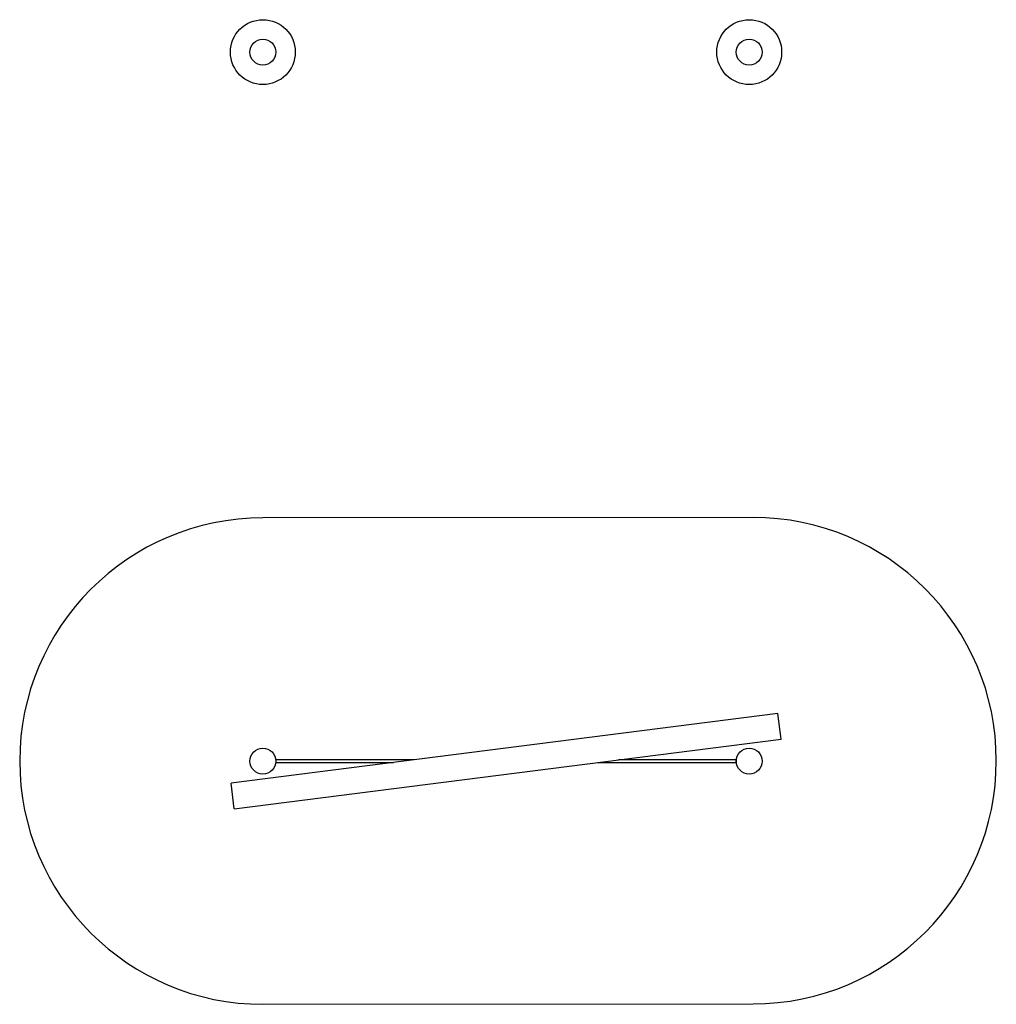
# Model space of a CAD drawing. Units: millimetres. Extents: x 1009 to 17800, y 707 to 26692.
# Drawn here: x 6368 to 12391, y 14389 to 20463 of the extents above; entities that cross this region are included whole.
import ezdxf

# ---------------------------------------------------------------- set-up
doc = ezdxf.new("R2010")
doc.units = ezdxf.units.MM

msp = doc.modelspace()

# ---------------------------------------------------------------- linework, layer by layer
at = {"color": 7, "linetype": 'Continuous'}
for p, q in [((10891.476, 17392.104), (7867.506, 17389.044)), ((11043.662, 16183.73), (7671.048, 15753.064)), ((11063.929, 16025.019), (11043.662, 16183.73)), ((7691.315, 15594.352), (11063.929, 16025.019)), ((8798.576, 15897.044), (7947.506, 15897.044)), ((7947.506, 15881.044), (8673.278, 15881.044)), ((9936.436, 15881.044), (10787.506, 15881.044)), ((10787.506, 15897.044), (10061.734, 15897.044)), ((7691.315, 15594.352), (7671.048, 15753.064)), ((7867.506, 14389.044), (10891.476, 14392.104))]:
    msp.add_line(p, q, dxfattribs=at)
at = {"color": 7, "linetype": 'Continuous', "flags": 128}
for points in [[(7947.506, 15897.044), (7947.446, 15897.032), (7947.208, 15896.752), (7947.147, 15896.617)], [(7947.147, 15881.47), (7947.208, 15881.335), (7947.446, 15881.055), (7947.506, 15881.044)], [(10787.866, 15896.617), (10787.687, 15896.938), (10787.446, 15897.032), (10787.208, 15896.752), (10786.984, 15896.112), (10786.784, 15895.141), (10786.618, 15893.885), (10786.494, 15892.403), (10786.417, 15890.763), (10786.39, 15889.044)], [(10786.39, 15889.044), (10786.417, 15887.324), (10786.494, 15885.685), (10786.618, 15884.202), (10786.784, 15882.946), (10786.984, 15881.976), (10787.208, 15881.335), (10787.446, 15881.055), (10787.687, 15881.149), (10787.866, 15881.47)], [(10787.751, 15895.302), (10787.559, 15895.533), (10787.349, 15895.445), (10787.147, 15895.012), (10786.965, 15894.258), (10786.812, 15893.222), (10786.696, 15891.961), (10786.624, 15890.543), (10786.6, 15889.044)], [(10786.6, 15889.044), (10786.624, 15887.545), (10786.696, 15886.127), (10786.812, 15884.866), (10786.965, 15883.83), (10787.147, 15883.075), (10787.349, 15882.642), (10787.559, 15882.555), (10787.751, 15882.786)]]:
    msp.add_lwpolyline(points, dxfattribs=at)
at = {"color": 7, "linetype": 'Continuous'}
for centre, radius in [((7867.506, 20262.551), 200), ((10867.506, 20262.551), 200), ((7867.506, 20262.551), 80), ((10867.506, 20262.551), 80), ((7867.506, 15889.044), 80), ((10867.506, 15889.044), 80)]:
    msp.add_circle(centre, radius, dxfattribs=at)
for centre, start, end in [((7867.506, 15889.044), 90, 270), ((10891.476, 15892.104), 270, 90)]:
    msp.add_arc(centre, 1500, start, end, dxfattribs=at)

doc.saveas('drawing.dxf')
